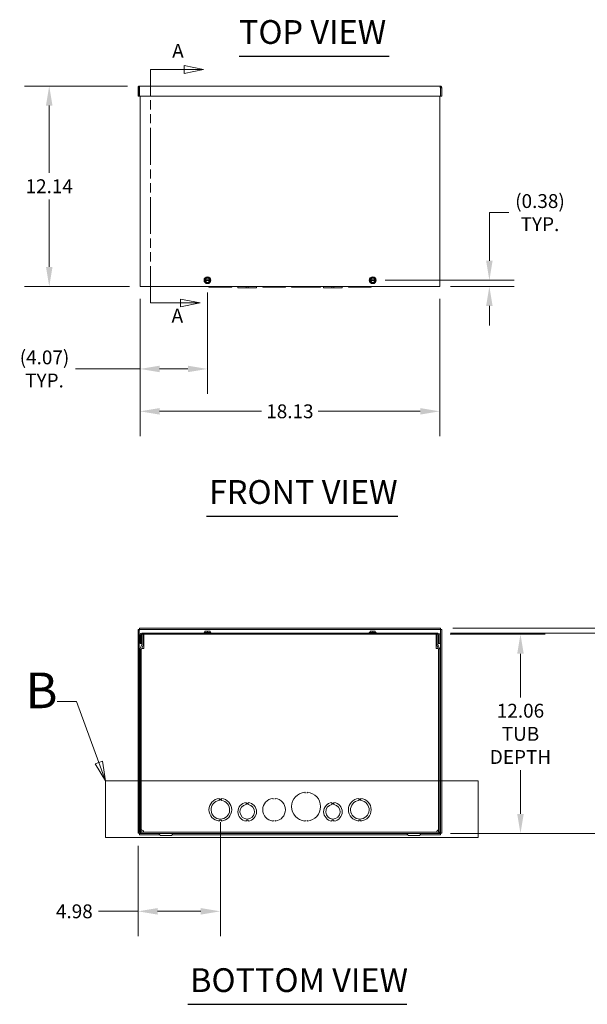
# Model space of a CAD drawing. Units: inches. Extents: x 5 to 187, y 9 to 125.
# Drawn here: x 46 to 80, y 11 to 71 of the extents above; entities that cross this region are included whole.
import ezdxf

# ---------------------------------------------------------------- set-up
doc = ezdxf.new("R2010")
doc.units = ezdxf.units.IN
doc.header["$LTSCALE"] = 12
doc.header["$MEASUREMENT"] = 0
doc.linetypes.add('DOUBLE_DASH_CHAIN', pattern=[1.2403, 0.6614, -0.0827, 0.1654, -0.0827, 0.1654, -0.0827])
for name, color, linetype, lineweight in [('Detail Boundary (ANSI)', 7, 'DOUBLE_DASH_CHAIN', 5), ('Dimension (ANSI)', 7, 'Continuous', 5), ('Section Line (ANSI)', 7, 'DOUBLE_DASH_CHAIN', 5), ('Symbol (ANSI)', 7, 'Continuous', 5), ('Visible (ANSI)', 7, 'Continuous', 5)]:
    doc.layers.add(name, color=color, linetype=linetype, lineweight=lineweight)
doc.styles.add('Label Text (ANSI)', font='tahoma.ttf')
doc.styles.add('Note Text (ANSI)', font='tahoma.ttf')
doc.styles.add('ROMANS', font='tahoma.ttf')
doc.styles.add('Text Style168', font='tahoma.ttf')
doc.dimstyles.new('Default (ANSI)', dxfattribs={"dimscale": 12, "dimtxt": 0.07, "dimasz": 0.098425, "dimexe": 0.125, "dimexo": 0.0625, "dimgap": 0.031496, "dimtad": 0, "dimtih": 1, "dimtoh": 1, "dimrnd": 1e-08, "dimzin": 0, "dimdsep": 46, "dimtxsty": 'ROMANS', "dimcen": 0.09, "dimdle": 0.393701, "dimclrd": 256, "dimclre": 256, "dimclrt": 256, "dimadec": 0, "dimazin": 0, "dimtfac": 1.428571, "dimtofl": 0, "dimtmove": 0, "dimatfit": 3, "dimfxl": 1, "dimtolj": 1, "dimtzin": 0, "dimlwd": -1, "dimlwe": -1, "dimarcsym": 0})

# ---------------------------------------------------------------- blocks, each defined once
blk = doc.blocks.new('2dTransSection0')
at = {"layer": 'Section Line (ANSI)', "linetype": 'DOUBLE_DASH_CHAIN', "ltscale": 0.023431}
blk.add_line((4.4903, 4.4592), (4.4903, 5.6372), dxfattribs=at)
at = {"layer": 'Section Line (ANSI)', "linetype": 'Continuous'}
for p, q in [((4.4903, 5.6217), (4.4903, 5.6372)), ((4.4903, 5.6372), (4.6604, 5.6372)), ((4.7584, 5.6372), (4.6604, 5.6567)), ((4.6604, 5.6567), (4.6604, 5.6177)), ((4.6604, 5.6372), (4.7584, 5.6372)), ((4.6604, 5.6177), (4.7584, 5.6372)), ((4.4903, 4.4592), (4.4903, 4.4748)), ((4.7406, 4.4592), (4.6426, 4.4787)), ((4.6426, 4.4787), (4.6426, 4.4397)), ((4.4903, 4.4592), (4.6426, 4.4592)), ((4.6426, 4.4592), (4.7406, 4.4592)), ((4.6426, 4.4397), (4.7406, 4.4592))]:
    blk.add_line(p, q, dxfattribs=at)
at = {"layer": 'Section Line (ANSI)', "linetype": 'Continuous', "flags": 128}
for points in [[(4.6604, 5.6177), (4.7584, 5.6372), (4.6604, 5.6567), (4.6604, 5.6177)], [(4.6426, 4.4397), (4.7406, 4.4592), (4.6426, 4.4787), (4.6426, 4.4397)]]:
    blk.add_lwpolyline(points, dxfattribs=at)
at = {"layer": 'Section Line (ANSI)'}
for points in [[(4.6604, 5.6177), (4.7584, 5.6372), (4.6604, 5.6567), (4.6604, 5.6177)], [(4.6426, 4.4397), (4.7406, 4.4592), (4.6426, 4.4787), (4.6426, 4.4397)]]:
    blk.add_solid(points, dxfattribs=at)
at = {"layer": 'Section Line (ANSI)', "char_height": 0.07, "attachment_point": 7, "style": 'Note Text (ANSI)'}
for insert in [(4.6001, 5.6745), (4.597, 4.3387)]:
    blk.add_mtext('A', dxfattribs=dict(at, insert=insert))
blk = doc.blocks.new('*D5')
at = {"layer": 'Defpoints', "color": 0, "transparency": 16777216}
for p in [(71.272, 33.454), (76.27, 33.454), (71.278, 21.392)]:
    blk.add_point(p, dxfattribs=at)
at = {"layer": 'Dimension (ANSI)', "transparency": 16777216}
for p, q in [((72.022, 33.454), (77.77, 33.454)), ((76.27, 32.273), (76.27, 29.63)), ((76.27, 22.573), (76.27, 25.217)), ((72.028, 21.392), (77.77, 21.392))]:
    blk.add_line(p, q, dxfattribs=at)
for points in [[(76.073, 32.273), (76.467, 32.273), (76.27, 33.454)], [(76.073, 22.573), (76.467, 22.573), (76.27, 21.392)]]:
    blk.add_solid(points, dxfattribs=at)
at = {"layer": 'Dimension (ANSI)', "transparency": 16777216, "insert": (76.27, 27.423), "char_height": 0.84, "attachment_point": 5, "style": 'ROMANS'}
blk.add_mtext('\\A1;12.06\\PTUB\\PDEPTH', dxfattribs=at)
blk = doc.blocks.new('*D6')
at = {"layer": 'Defpoints', "color": 0, "transparency": 16777216}
for p in [(71.278, 33.528), (83.443, 33.528), (71.278, 21.392)]:
    blk.add_point(p, dxfattribs=at)
at = {"layer": 'Dimension (ANSI)', "transparency": 16777216}
for p, q in [((72.028, 33.528), (84.943, 33.528)), ((83.443, 32.347), (83.443, 28.393)), ((83.443, 22.573), (83.443, 26.527)), ((72.028, 21.392), (84.943, 21.392))]:
    blk.add_line(p, q, dxfattribs=at)
for points in [[(83.246, 32.347), (83.64, 32.347), (83.443, 33.528)], [(83.246, 22.573), (83.64, 22.573), (83.443, 21.392)]]:
    blk.add_solid(points, dxfattribs=at)
at = {"layer": 'Dimension (ANSI)', "transparency": 16777216, "insert": (83.443, 27.46), "char_height": 0.84, "attachment_point": 5, "style": 'ROMANS'}
blk.add_mtext('\\A1;(12.14)', dxfattribs=at)
blk = doc.blocks.new('*D7')
at = {"layer": 'Defpoints', "color": 0, "transparency": 16777216}
for p in [(71.423, 33.818), (92.124, 33.818), (71.278, 21.392)]:
    blk.add_point(p, dxfattribs=at)
at = {"layer": 'Dimension (ANSI)', "transparency": 16777216}
for p, q in [((72.173, 33.818), (93.624, 33.818)), ((92.124, 32.637), (92.124, 28.538)), ((92.124, 22.573), (92.124, 26.672)), ((72.028, 21.392), (93.624, 21.392))]:
    blk.add_line(p, q, dxfattribs=at)
for points in [[(91.927, 32.637), (92.32, 32.637), (92.124, 33.818)], [(91.927, 22.573), (92.32, 22.573), (92.124, 21.392)]]:
    blk.add_solid(points, dxfattribs=at)
at = {"layer": 'Dimension (ANSI)', "transparency": 16777216, "insert": (92.124, 27.605), "char_height": 0.84, "attachment_point": 5, "style": 'ROMANS'}
blk.add_mtext('\\A1;(12.43)', dxfattribs=at)
blk = doc.blocks.new('*D10')
at = {"layer": 'Defpoints', "color": 0, "transparency": 16777216}
for p in [(53.239, 66.647), (47.763, 54.51), (53.364, 54.51)]:
    blk.add_point(p, dxfattribs=at)
at = {"layer": 'Dimension (ANSI)', "transparency": 16777216}
for p, q in [((52.489, 66.647), (46.263, 66.647)), ((47.763, 65.466), (47.763, 61.385)), ((47.763, 55.691), (47.763, 59.772)), ((52.614, 54.51), (46.263, 54.51))]:
    blk.add_line(p, q, dxfattribs=at)
for points in [[(47.566, 65.466), (47.959, 65.466), (47.763, 66.647)], [(47.566, 55.691), (47.959, 55.691), (47.763, 54.51)]]:
    blk.add_solid(points, dxfattribs=at)
at = {"layer": 'Dimension (ANSI)', "transparency": 16777216, "insert": (47.763, 60.579), "char_height": 0.84, "attachment_point": 5, "style": 'ROMANS'}
blk.add_mtext('\\A1;12.14', dxfattribs=at)
blk = doc.blocks.new('*D11')
at = {"layer": 'Defpoints', "color": 0, "transparency": 16777216}
for p in [(53.258, 54.51), (71.383, 54.51), (71.383, 46.951)]:
    blk.add_point(p, dxfattribs=at)
at = {"layer": 'Dimension (ANSI)', "transparency": 16777216}
for p, q in [((53.258, 53.76), (53.258, 45.451)), ((71.383, 53.76), (71.383, 45.451)), ((54.44, 46.951), (60.603, 46.951)), ((70.202, 46.951), (64.039, 46.951))]:
    blk.add_line(p, q, dxfattribs=at)
for points in [[(54.44, 47.148), (54.44, 46.754), (53.258, 46.951)], [(70.202, 47.148), (70.202, 46.754), (71.383, 46.951)]]:
    blk.add_solid(points, dxfattribs=at)
at = {"layer": 'Dimension (ANSI)', "transparency": 16777216, "insert": (62.321, 46.951), "char_height": 0.84, "attachment_point": 5, "style": 'ROMANS'}
blk.add_mtext('\\A1;18.13', dxfattribs=at)
blk = doc.blocks.new('*D12')
at = {"layer": 'Defpoints', "color": 0, "transparency": 16777216}
for p in [(57.333, 54.889), (53.258, 54.51), (57.333, 49.517)]:
    blk.add_point(p, dxfattribs=at)
at = {"layer": 'Dimension (ANSI)', "transparency": 16777216}
for p, q in [((53.258, 53.76), (53.258, 48.017)), ((57.333, 54.139), (57.333, 48.017)), ((53.258, 49.517), (49.357, 49.517)), ((56.152, 49.517), (54.44, 49.517))]:
    blk.add_line(p, q, dxfattribs=at)
for points in [[(54.44, 49.714), (54.44, 49.32), (53.258, 49.517)], [(56.152, 49.714), (56.152, 49.32), (57.333, 49.517)]]:
    blk.add_solid(points, dxfattribs=at)
at = {"layer": 'Dimension (ANSI)', "transparency": 16777216, "insert": (47.477, 49.517), "char_height": 0.84, "attachment_point": 5, "style": 'ROMANS'}
blk.add_mtext('\\A1;(4.07)\\PTYP.', dxfattribs=at)
blk = doc.blocks.new('*D13')
at = {"layer": 'Defpoints', "color": 0, "transparency": 16777216}
for p in [(67.333, 54.889), (71.278, 54.51), (74.389, 54.51)]:
    blk.add_point(p, dxfattribs=at)
at = {"layer": 'Dimension (ANSI)', "transparency": 16777216}
for p, q in [((74.389, 56.07), (74.389, 58.981)), ((74.389, 58.981), (75.57, 58.981)), ((68.083, 54.889), (75.889, 54.889)), ((72.028, 54.51), (75.889, 54.51)), ((74.389, 53.329), (74.389, 52.148))]:
    blk.add_line(p, q, dxfattribs=at)
for points in [[(74.192, 56.07), (74.585, 56.07), (74.389, 54.889)], [(74.192, 53.329), (74.585, 53.329), (74.389, 54.51)]]:
    blk.add_solid(points, dxfattribs=at)
at = {"layer": 'Dimension (ANSI)', "transparency": 16777216, "insert": (77.45, 58.981), "char_height": 0.84, "attachment_point": 5, "style": 'ROMANS'}
blk.add_mtext('\\A1;(0.38)\\PTYP.', dxfattribs=at)
blk = doc.blocks.new('*D22')
at = {"layer": 'Defpoints', "color": 0, "transparency": 16777216}
for p in [(58.114, 22.829), (53.133, 21.403), (53.133, 16.679)]:
    blk.add_point(p, dxfattribs=at)
at = {"layer": 'Dimension (ANSI)', "transparency": 16777216}
for p, q in [((58.114, 22.079), (58.114, 15.179)), ((53.133, 20.653), (53.133, 15.179)), ((53.133, 16.679), (50.748, 16.679)), ((56.933, 16.679), (54.315, 16.679))]:
    blk.add_line(p, q, dxfattribs=at)
for points in [[(54.315, 16.875), (54.315, 16.482), (53.133, 16.679)], [(56.933, 16.875), (56.933, 16.482), (58.114, 16.679)]]:
    blk.add_solid(points, dxfattribs=at)
at = {"layer": 'Dimension (ANSI)', "transparency": 16777216, "insert": (49.281, 16.679), "char_height": 0.84, "attachment_point": 5, "style": 'ROMANS'}
blk.add_mtext('\\A1;4.98', dxfattribs=at)
blk = doc.blocks.new('2dDetail1')
at = {"layer": 'Detail Boundary (ANSI)', "linetype": 'Continuous'}
for p, q in [((4.1185, 2.4485), (4.02, 2.4485)), ((4.2306, 2.1409), (4.1185, 2.4485)), ((4.249, 2.1476), (4.2123, 2.1342)), ((4.2306, 2.1409), (4.2642, 2.0488)), ((4.2642, 2.0488), (4.249, 2.1476)), ((4.2123, 2.1342), (4.2642, 2.0488))]:
    blk.add_line(p, q, dxfattribs=at)
at = {"layer": 'Detail Boundary (ANSI)', "linetype": 'Continuous', "flags": 128}
blk.add_lwpolyline([(4.2123, 2.1342), (4.2642, 2.0488), (4.249, 2.1476), (4.2123, 2.1342)], dxfattribs=at)
at = {"layer": 'Detail Boundary (ANSI)', "ltscale": 0.581844, "flags": 128}
blk.add_lwpolyline([(4.2642, 1.7626), (6.143, 1.7626), (6.143, 2.0488), (4.2642, 2.0488), (4.2642, 1.7626)], dxfattribs=at)
at = {"layer": 'Detail Boundary (ANSI)'}
blk.add_solid([(4.2123, 2.1342), (4.2642, 2.0488), (4.249, 2.1476), (4.2123, 2.1342)], dxfattribs=at)
at = {"layer": 'Detail Boundary (ANSI)', "insert": (3.8607, 2.3585), "char_height": 0.18, "attachment_point": 7, "style": 'Label Text (ANSI)'}
blk.add_mtext('B', dxfattribs=at)

msp = doc.modelspace()

# ---------------------------------------------------------------- linework, layer by layer
at = {"layer": 'Symbol (ANSI)', "lineweight": 30}
for p, q in [((59.24227, 68.45275), (68.32804, 68.45275)), ((57.2792, 40.60341), (68.85638, 40.60341)), ((56.14282, 11.04944), (69.38756, 11.04944))]:
    msp.add_line(p, q, dxfattribs=at)
at = {"layer": 'Visible (ANSI)'}
for p, q in [((53.20741, 66.54162), (53.13341, 66.54162)), ((53.13341, 66.54162), (53.13341, 66.02187)), ((53.20741, 66.54162), (53.20741, 66.02187)), ((53.21845, 66.02187), (53.21845, 66.54162)), ((53.23866, 66.64687), (71.40316, 66.64687)), ((71.42336, 66.54162), (71.42336, 66.02187)), ((71.43441, 66.54162), (71.43441, 66.02187)), ((71.43441, 66.54162), (71.50841, 66.54162)), ((71.50841, 66.02187), (71.50841, 66.54162)), ((53.20741, 66.02187), (53.13341, 66.02187)), ((71.42336, 66.02187), (53.21845, 66.02187)), ((53.25841, 54.51037), (53.25841, 66.02187)), ((71.38341, 66.02187), (71.38341, 54.51037)), ((71.43441, 66.02187), (71.50841, 66.02187)), ((57.17641, 54.91256), (57.17641, 54.86569)), ((57.17817, 54.91256), (57.17641, 54.91256)), ((57.17641, 54.86569), (57.17817, 54.86569)), ((57.194, 54.91256), (57.17817, 54.91256)), ((57.17817, 54.86569), (57.194, 54.86569)), ((57.45913, 54.91256), (57.20618, 54.91256)), ((57.20618, 54.86569), (57.45913, 54.86569)), ((57.48714, 54.91256), (57.47131, 54.91256)), ((57.47131, 54.86569), (57.48714, 54.86569)), ((57.48891, 54.91256), (57.48714, 54.91256)), ((57.48714, 54.86569), (57.48891, 54.86569)), ((57.48891, 54.86569), (57.48891, 54.91256)), ((67.17641, 54.91256), (67.17641, 54.86569)), ((67.17817, 54.91256), (67.17641, 54.91256)), ((67.17641, 54.86569), (67.17817, 54.86569)), ((67.194, 54.91256), (67.17817, 54.91256)), ((67.17817, 54.86569), (67.194, 54.86569)), ((67.45913, 54.91256), (67.20618, 54.91256)), ((67.20618, 54.86569), (67.45913, 54.86569)), ((67.48714, 54.91256), (67.47131, 54.91256)), ((67.47131, 54.86569), (67.48714, 54.86569)), ((67.48891, 54.91256), (67.48714, 54.91256)), ((67.48714, 54.86569), (67.48891, 54.86569)), ((67.48891, 54.86569), (67.48891, 54.91256)), ((53.25841, 54.51037), (53.36366, 54.51037)), ((71.27816, 54.51037), (53.36366, 54.51037)), ((57.42641, 54.51037), (57.42641, 54.47337)), ((58.05137, 54.47337), (57.42641, 54.47337)), ((58.05137, 54.51037), (58.05137, 54.47337)), ((58.05137, 54.47337), (58.17637, 54.47337)), ((58.17637, 54.47337), (58.17637, 54.51037)), ((58.80141, 54.47337), (58.17637, 54.47337)), ((58.80141, 54.51037), (58.80141, 54.47337)), ((59.17641, 54.51037), (59.17641, 54.43637)), ((59.67626, 54.43637), (59.17641, 54.43637)), ((59.67626, 54.51037), (59.67626, 54.43637)), ((59.67626, 54.43637), (59.80148, 54.43637)), ((59.80148, 54.51037), (59.80148, 54.43637)), ((60.30141, 54.43637), (59.80148, 54.43637)), ((60.30141, 54.51037), (60.30141, 54.43637)), ((60.67641, 54.51037), (60.67641, 54.47337)), ((61.28969, 54.47337), (60.67641, 54.47337)), ((61.29083, 54.47337), (61.28969, 54.47337)), ((61.43698, 54.47337), (61.29083, 54.47337)), ((61.30141, 54.48394), (61.30141, 54.4998)), ((61.42641, 54.4998), (61.42641, 54.48394)), ((61.43812, 54.47337), (61.43698, 54.47337)), ((62.05141, 54.47337), (61.43812, 54.47337)), ((62.05141, 54.51037), (62.05141, 54.47337)), ((62.42641, 54.51037), (62.42641, 54.47337)), ((63.22744, 54.47337), (62.42641, 54.47337)), ((63.22833, 54.47337), (63.22744, 54.47337)), ((63.37448, 54.47337), (63.22833, 54.47337)), ((63.23891, 54.48394), (63.23891, 54.4998)), ((63.36391, 54.4998), (63.36391, 54.48394)), ((63.37537, 54.47337), (63.37448, 54.47337)), ((64.17641, 54.47337), (63.37537, 54.47337)), ((64.17641, 54.51037), (64.17641, 54.47337)), ((64.36391, 54.51037), (64.36391, 54.43637)), ((64.86376, 54.43637), (64.36391, 54.43637)), ((64.86376, 54.51037), (64.86376, 54.43637)), ((64.86376, 54.43637), (64.98898, 54.43637)), ((64.98898, 54.51037), (64.98898, 54.43637)), ((65.48891, 54.43637), (64.98898, 54.43637)), ((65.48891, 54.51037), (65.48891, 54.43637)), ((65.86391, 54.51037), (65.86391, 54.47337)), ((66.48887, 54.47337), (65.86391, 54.47337)), ((66.48887, 54.51037), (66.48887, 54.47337)), ((66.48887, 54.47337), (66.61387, 54.47337)), ((66.61387, 54.47337), (66.61387, 54.51037)), ((67.23891, 54.47337), (66.61387, 54.47337)), ((67.23891, 54.51037), (67.23891, 54.47337)), ((71.27816, 54.51037), (71.38341, 54.51037)), ((53.13341, 33.7329), (53.13341, 21.403)), ((53.20741, 33.7329), (53.13341, 33.7329)), ((53.20741, 33.7329), (53.20741, 21.403)), ((71.42336, 33.81795), (53.21845, 33.81795)), ((53.21845, 33.74395), (53.21845, 33.81795)), ((71.42336, 33.74395), (53.21845, 33.74395)), ((53.25841, 33.4232), (53.25841, 32.90345)), ((53.33241, 32.90345), (53.33241, 33.4232)), ((71.27816, 33.52845), (53.36366, 33.52845)), ((53.36366, 33.45445), (71.27816, 33.45445)), ((53.36941, 32.83578), (53.36941, 33.45445)), ((53.36941, 33.45445), (53.44341, 33.45445)), ((53.44341, 32.83578), (53.44341, 33.45445)), ((53.48866, 33.45445), (53.48866, 33.3607)), ((57.12566, 33.55945), (57.53966, 33.55945)), ((57.12566, 33.55945), (57.12566, 33.52845)), ((57.17641, 33.6467), (57.17817, 33.64845)), ((57.17641, 33.62428), (57.17641, 33.55945)), ((57.17817, 33.64845), (57.25453, 33.64845)), ((57.25453, 33.64845), (57.41078, 33.64845)), ((57.33266, 33.62428), (57.33266, 33.55945)), ((57.41078, 33.64845), (57.48714, 33.64845)), ((57.48714, 33.64845), (57.48891, 33.6467)), ((57.48891, 33.62428), (57.48891, 33.55945)), ((57.53966, 33.55945), (57.53966, 33.52845)), ((67.12566, 33.55945), (67.53966, 33.55945)), ((67.12566, 33.55945), (67.12566, 33.52845)), ((67.17641, 33.6467), (67.17817, 33.64845)), ((67.17641, 33.62428), (67.17641, 33.55945)), ((67.17817, 33.64845), (67.25453, 33.64845)), ((67.25453, 33.64845), (67.41078, 33.64845)), ((67.33266, 33.62428), (67.33266, 33.55945)), ((67.41078, 33.64845), (67.48714, 33.64845)), ((67.48714, 33.64845), (67.48891, 33.6467)), ((67.48891, 33.62428), (67.48891, 33.55945)), ((67.53966, 33.55945), (67.53966, 33.52845)), ((71.17666, 33.3607), (71.17666, 33.45445)), ((71.27241, 33.45445), (71.19841, 33.45445)), ((71.19841, 33.45445), (71.19841, 32.83578)), ((71.27241, 32.83578), (71.27241, 33.45445)), ((71.30941, 32.90345), (71.30941, 33.4232)), ((71.38341, 32.90345), (71.38341, 33.4232)), ((71.42336, 33.74395), (71.42336, 33.81795)), ((71.43441, 21.403), (71.43441, 33.7329)), ((71.43441, 33.7329), (71.50841, 33.7329)), ((71.50841, 21.403), (71.50841, 33.7329)), ((53.33241, 32.90345), (53.25841, 32.90345)), ((53.26672, 32.5866), (53.36694, 32.82361)), ((53.33487, 32.55778), (53.4351, 32.79479)), ((53.48866, 33.3607), (53.48866, 32.59115)), ((71.17666, 32.59115), (71.17666, 33.3607)), ((71.20672, 32.79479), (71.30694, 32.55778)), ((71.3751, 32.5866), (71.27487, 32.82361)), ((71.30941, 32.90345), (71.38341, 32.90345)), ((53.25841, 32.54561), (53.25841, 21.4972)), ((53.33241, 32.54561), (53.33241, 21.4972)), ((53.33266, 21.62834), (53.33266, 32.54956)), ((53.43791, 32.59095), (53.3489, 32.59095)), ((53.43811, 32.59095), (53.43791, 32.59095)), ((53.48866, 32.59115), (53.43811, 32.59115)), ((53.43811, 32.59115), (53.43811, 32.59095)), ((71.22721, 32.59115), (71.17666, 32.59115)), ((71.22721, 32.59095), (71.22721, 32.59115)), ((71.22741, 32.59095), (71.22721, 32.59095)), ((71.29291, 32.59095), (71.22741, 32.59095)), ((71.30941, 32.54561), (71.30941, 21.4972)), ((71.38341, 21.4972), (71.38341, 32.54561)), ((63.23891, 23.84019), (63.23891, 23.87828)), ((63.36391, 23.87828), (63.36391, 23.84019)), ((58.05137, 23.5141), (58.05137, 23.4641)), ((58.05137, 23.4641), (58.17637, 23.46411)), ((58.05138, 23.43846), (58.17638, 23.43847)), ((58.05138, 23.38846), (58.05138, 23.43846)), ((58.17637, 23.46411), (58.17637, 23.51411)), ((58.17638, 23.43847), (58.17638, 23.38847)), ((59.67626, 23.26345), (59.67626, 23.21345)), ((59.80148, 23.21346), (59.80148, 23.26346)), ((61.30141, 23.46458), (61.30141, 23.50242)), ((61.42641, 23.50242), (61.42641, 23.46458)), ((64.86376, 23.26345), (64.86376, 23.21345)), ((64.98898, 23.21346), (64.98898, 23.26346)), ((66.48887, 23.5141), (66.48887, 23.4641)), ((66.48887, 23.4641), (66.61387, 23.46411)), ((66.48888, 23.43846), (66.61388, 23.43847)), ((66.48888, 23.38846), (66.48888, 23.43846)), ((66.61387, 23.46411), (66.61387, 23.51411)), ((66.61388, 23.43847), (66.61388, 23.38847)), ((59.67626, 23.21345), (59.80148, 23.21346)), ((59.67626, 23.13744), (59.67626, 23.18745)), ((59.67626, 23.18745), (59.80148, 23.18745)), ((59.80148, 23.18745), (59.80148, 23.13745)), ((64.86376, 23.21345), (64.98898, 23.21346)), ((64.86376, 23.13744), (64.86376, 23.18745)), ((64.86376, 23.18745), (64.98898, 23.18745)), ((64.98898, 23.18745), (64.98898, 23.13745)), ((58.17644, 22.1948), (58.05144, 22.19479)), ((58.05144, 22.19479), (58.05144, 22.14479)), ((58.17644, 22.1448), (58.17644, 22.1948)), ((59.80144, 22.19543), (59.67644, 22.19542)), ((59.67644, 22.19542), (59.67644, 22.14543)), ((59.80144, 22.14544), (59.80144, 22.19543)), ((61.30141, 22.15648), (61.30141, 22.19432)), ((61.42641, 22.19432), (61.42641, 22.15648)), ((63.23891, 22.15561), (63.23891, 22.19371)), ((63.36391, 22.19371), (63.36391, 22.15561)), ((64.98894, 22.19543), (64.86394, 22.19542)), ((64.86394, 22.19542), (64.86394, 22.14543)), ((64.98894, 22.14544), (64.98894, 22.19543)), ((66.61394, 22.1948), (66.48894, 22.19479)), ((66.48894, 22.19479), (66.48894, 22.14479)), ((66.61394, 22.1448), (66.61394, 22.1948)), ((71.27816, 21.46595), (53.36366, 21.46595)), ((53.20741, 21.403), (53.13341, 21.403)), ((53.21845, 21.39195), (53.36366, 21.39195)), ((53.21845, 21.39195), (53.21845, 21.31795)), ((53.21845, 21.31795), (54.44233, 21.31795)), ((53.36366, 21.39195), (71.27816, 21.39195)), ((54.45013, 21.30445), (54.3999, 21.39145)), ((54.51508, 21.26695), (55.12673, 21.26695)), ((55.19169, 21.30445), (55.24191, 21.39145)), ((55.19948, 21.31795), (69.44233, 21.31795)), ((69.45013, 21.30445), (69.3999, 21.39145)), ((69.51508, 21.26695), (70.12673, 21.26695)), ((70.19169, 21.30445), (70.24191, 21.39145)), ((70.19948, 21.31795), (71.42336, 21.31795)), ((71.27816, 21.39195), (71.42336, 21.39195)), ((71.42336, 21.39195), (71.42336, 21.31795)), ((71.43441, 21.403), (71.50841, 21.403))]:
    msp.add_line(p, q, dxfattribs=at)
for centre in [(57.33266, 54.88912), (67.33266, 54.88912)]:
    msp.add_circle(centre, 0.207, dxfattribs=at)
for centre, radius, start, end in [((57.33266, 54.88912), 0.15625, 120, 171.3730734), ((57.33266, 54.88912), 0.15625, 188.6269266, 240), ((57.33266, 54.88912), 0.14062, 9.5940682, 170.4059318), ((57.33266, 54.88912), 0.14062, 189.5940682, 350.4059318), ((57.33266, 54.88912), 0.12862, 10.4988473, 169.5011527), ((57.33266, 54.88912), 0.12862, 190.4988473, 349.5011527), ((57.33266, 54.88912), 0.15625, 60, 120), ((57.33266, 54.88912), 0.15625, 8.6269266, 60), ((57.33266, 54.88912), 0.15625, 300, 351.3730734), ((67.33266, 54.88912), 0.15625, 120, 171.3730734), ((67.33266, 54.88912), 0.15625, 188.6269266, 240), ((67.33266, 54.88912), 0.14062, 9.5940682, 170.4059318), ((67.33266, 54.88912), 0.14062, 189.5940682, 350.4059318), ((67.33266, 54.88912), 0.12862, 10.4988473, 169.5011527), ((67.33266, 54.88912), 0.12862, 190.4988473, 349.5011527), ((67.33266, 54.88912), 0.15625, 60, 120), ((67.33266, 54.88912), 0.15625, 8.6269266, 60), ((67.33266, 54.88912), 0.15625, 300, 351.3730734), ((57.33266, 54.88912), 0.15625, 240, 300), ((61.29083, 54.48394), 0.01057, 270, 0), ((61.43698, 54.48394), 0.01057, 180, 270), ((63.22833, 54.48394), 0.01057, 270, 0), ((63.37448, 54.48394), 0.01057, 180, 270), ((67.33266, 54.88912), 0.15625, 240, 300), ((53.36366, 33.4232), 0.10525, 90, 180), ((53.36366, 33.4232), 0.03125, 90, 180), ((71.27816, 33.4232), 0.10525, 0, 90), ((71.27816, 33.4232), 0.03125, 0, 90), ((53.33816, 32.83578), 0.03125, 337.0785811, 0), ((53.33816, 32.83578), 0.10525, 337.0785811, 0), ((71.30366, 32.83578), 0.10525, 180, 202.9214189), ((71.30366, 32.83578), 0.03125, 180, 202.9214189), ((53.36366, 32.54561), 0.10525, 157.0785811, 180), ((53.36366, 32.54561), 0.03125, 157.0785811, 180), ((71.27816, 32.54561), 0.03125, 0, 22.9214189), ((71.27816, 32.54561), 0.10525, 0, 22.9214189), ((63.30141, 23.01695), 0.875, 94.8490838, 265.1509162), ((63.22833, 23.87828), 0.01057, 90, 94.8490838), ((63.22833, 23.87828), 0.01057, 0, 90), ((63.37448, 23.87828), 0.01057, 90, 180), ((63.37448, 23.87828), 0.01057, 85.1509162, 90), ((63.30141, 23.01695), 0.875, 274.8490838, 85.1509162), ((58.11391, 22.82945), 0.6875, 95.2189577, 264.7871406), ((58.11391, 22.82945), 0.5625, 96.3824194, 83.6236789), ((58.11391, 22.82945), 0.6875, 275.2189577, 84.7871406), ((59.73891, 22.70445), 0.5625, 96.3940213, 263.6239865), ((59.73891, 22.70445), 0.5625, 276.3827269, 83.6126921), ((61.36391, 22.82945), 0.6875, 96.1968992, 263.8031008), ((61.29083, 23.50242), 0.01057, 90, 96.1968992), ((61.29083, 23.50242), 0.01057, 0, 90), ((61.43698, 23.50242), 0.01057, 90, 180), ((61.43698, 23.50242), 0.01057, 83.8031008, 90), ((61.36391, 22.82945), 0.6875, 276.1968992, 83.8031008), ((64.92641, 22.70445), 0.5625, 96.3940213, 263.6239865), ((64.92641, 22.70445), 0.5625, 276.3827269, 83.6126921), ((66.55141, 22.82945), 0.6875, 95.2189577, 264.7871406), ((66.55141, 22.82945), 0.5625, 96.3824194, 83.6236789), ((66.55141, 22.82945), 0.6875, 275.2189577, 84.7871406), ((59.73891, 22.70445), 0.4375, 98.2321253, 81.7765418), ((64.92641, 22.70445), 0.4375, 98.2321253, 81.7765418), ((61.29083, 22.15648), 0.01057, 263.8031008, 270), ((61.29083, 22.15648), 0.01057, 270, 0), ((61.43698, 22.15648), 0.01057, 180, 270), ((61.43698, 22.15648), 0.01057, 270, 276.1968992), ((63.22833, 22.15561), 0.01057, 265.1509162, 270), ((63.22833, 22.15561), 0.01057, 270, 0), ((63.37448, 22.15561), 0.01057, 180, 270), ((63.37448, 22.15561), 0.01057, 270, 274.8490838), ((53.36366, 21.4972), 0.10525, 180, 270), ((53.36366, 21.4972), 0.03125, 180, 270), ((71.27816, 21.4972), 0.10525, 270, 0), ((71.27816, 21.4972), 0.03125, 270, 0), ((54.39903, 21.39095), 0.001, 30, 90), ((54.51508, 21.34195), 0.075, 210, 270), ((55.12673, 21.34195), 0.075, 270, 330), ((55.24278, 21.39095), 0.001, 90, 150), ((69.39903, 21.39095), 0.001, 30, 90), ((69.51508, 21.34195), 0.075, 210, 270), ((70.12673, 21.34195), 0.075, 270, 330), ((70.24278, 21.39095), 0.001, 90, 150)]:
    msp.add_arc(centre, radius, start, end, dxfattribs=at)
for points, knots in [([(53.23866, 66.64687), (53.20024, 66.64687), (53.16269, 66.62398), (53.14509, 66.58983), (53.13745, 66.57499), (53.13341, 66.55831), (53.13341, 66.54162)], [0, 0, 0, 0, 1.09505807, 1.09505807, 1.09505807, 1.57079633, 1.57079633, 1.57079633, 1.57079633]), ([(53.22192, 66.56761), (53.21406, 66.56238), (53.20835, 66.55379), (53.20752, 66.54435), (53.20745, 66.54344), (53.20741, 66.54253), (53.20741, 66.54162)], [0.573674327, 0.573674327, 0.573674327, 0.573674327, 1.483474788, 1.483474788, 1.483474788, 1.570796327, 1.570796327, 1.570796327, 1.570796327]), ([(53.21845, 66.54162), (53.22315, 66.58004), (53.22784, 66.61759), (53.23254, 66.63519), (53.23458, 66.64283), (53.23662, 66.64687), (53.23866, 66.64687)], [0, 0, 0, 0, 1.09505807, 1.09505807, 1.09505807, 1.57079633, 1.57079633, 1.57079633, 1.57079633]), ([(71.40316, 66.64687), (71.40785, 66.64687), (71.41254, 66.62398), (71.41724, 66.58983), (71.41928, 66.57499), (71.42132, 66.55831), (71.42336, 66.54162)], [0, 0, 0, 0, 1.09505807, 1.09505807, 1.09505807, 1.57079633, 1.57079633, 1.57079633, 1.57079633]), ([(71.50841, 66.54162), (71.50841, 66.58004), (71.48551, 66.61759), (71.45136, 66.63519), (71.43652, 66.64283), (71.41985, 66.64687), (71.40316, 66.64687)], [0, 0, 0, 0, 1.09505807, 1.09505807, 1.09505807, 1.57079633, 1.57079633, 1.57079633, 1.57079633]), ([(71.41989, 66.56761), (71.42775, 66.56238), (71.43346, 66.55379), (71.43429, 66.54435), (71.43437, 66.54344), (71.43441, 66.54253), (71.43441, 66.54162)], [0.573674327, 0.573674327, 0.573674327, 0.573674327, 1.483474788, 1.483474788, 1.483474788, 1.570796327, 1.570796327, 1.570796327, 1.570796327]), ([(61.30141, 54.4998), (61.30141, 54.50079), (61.30155, 54.50179), (61.30231, 54.50442), (61.30322, 54.50597), (61.30518, 54.50797), (61.30607, 54.50863), (61.30703, 54.50914), (61.30796, 54.50964), (61.30897, 54.50999), (61.31066, 54.51031), (61.31132, 54.51037), (61.31198, 54.51037)], [-0.1157821293, -0.1157821293, -0.1157821293, -0.1157821293, -0.1007519286, -0.1007519286, -0.0743760123, -0.0743760123, -0.0578910647, -0.0578910647, -0.0578910647, -0.0417779233, -0.0417779233, -0.0317798774, -0.0317798774, -0.0317798774, -0.0317798774]), ([(61.41583, 54.51037), (61.41634, 54.51037), (61.41684, 54.51034), (61.41917, 54.51), (61.42091, 54.50926), (61.42348, 54.50724), (61.42441, 54.50614), (61.42562, 54.50394), (61.426, 54.50291), (61.42634, 54.50116), (61.42641, 54.50048), (61.42641, 54.4998)], [-0.4199563324, -0.4199563324, -0.4199563324, -0.4199563324, -0.4122878677, -0.4122878677, -0.3843346499, -0.3843346499, -0.3628321746, -0.3628321746, -0.346291809, -0.346291809, -0.3359540805, -0.3359540805, -0.3359540805, -0.3359540805]), ([(63.23891, 54.4998), (63.23891, 54.50116), (63.23918, 54.50254), (63.24021, 54.50506), (63.24098, 54.50624), (63.24267, 54.50796), (63.24353, 54.50861), (63.24446, 54.50911), (63.24539, 54.50961), (63.24639, 54.50997), (63.24811, 54.51031), (63.24879, 54.51037), (63.24948, 54.51037)], [-0.1149325953, -0.1149325953, -0.1149325953, -0.1149325953, -0.0942223539, -0.0942223539, -0.0734659152, -0.0734659152, -0.0574662976, -0.0574662976, -0.0574662976, -0.0414011665, -0.0414011665, -0.0309979266, -0.0309979266, -0.0309979266, -0.0309979266]), ([(63.35333, 54.51037), (63.35382, 54.51037), (63.35431, 54.51034), (63.35663, 54.51002), (63.35838, 54.50927), (63.36096, 54.50726), (63.3619, 54.50616), (63.36312, 54.50395), (63.3635, 54.50292), (63.36384, 54.50117), (63.36391, 54.50048), (63.36391, 54.4998)], [-0.4196800405, -0.4196800405, -0.4196800405, -0.4196800405, -0.4122445031, -0.4122445031, -0.3842307367, -0.3842307367, -0.3626816856, -0.3626816856, -0.3461054925, -0.3461054925, -0.3357453718, -0.3357453718, -0.3357453718, -0.3357453718]), ([(53.23866, 33.7127), (53.2232, 33.71906), (53.20887, 33.72542), (53.20752, 33.73178), (53.20745, 33.73215), (53.20741, 33.73253), (53.20741, 33.7329)], [0, 0, 0, 0, 1.48347479, 1.48347479, 1.48347479, 1.57079633, 1.57079633, 1.57079633, 1.57079633]), ([(53.23866, 33.7127), (53.2323, 33.72815), (53.22594, 33.74248), (53.21958, 33.74383), (53.2192, 33.74391), (53.21883, 33.74395), (53.21845, 33.74395)], [0, 0, 0, 0, 1.48347479, 1.48347479, 1.48347479, 1.57079633, 1.57079633, 1.57079633, 1.57079633]), ([(71.40316, 33.7127), (71.40952, 33.72815), (71.41587, 33.74248), (71.42223, 33.74383), (71.42261, 33.74391), (71.42298, 33.74395), (71.42336, 33.74395)], [0, 0, 0, 0, 1.48347479, 1.48347479, 1.48347479, 1.57079633, 1.57079633, 1.57079633, 1.57079633]), ([(71.40316, 33.7127), (71.41861, 33.71906), (71.43294, 33.72542), (71.43429, 33.73178), (71.43437, 33.73215), (71.43441, 33.73253), (71.43441, 33.7329)], [0, 0, 0, 0, 1.48347479, 1.48347479, 1.48347479, 1.57079633, 1.57079633, 1.57079633, 1.57079633]), ([(63.23031, 23.88906), (63.22982, 23.88902), (63.2294, 23.88898), (63.22799, 23.88886), (63.22744, 23.88882), (63.22744, 23.88882)], [0.0869733561, 0.0869733561, 0.0869733561, 0.0869733561, 0.0942223539, 0.0942223539, 0.1149325953, 0.1149325953, 0.1149325953, 0.1149325953]), ([(63.23031, 23.88906), (63.2322, 23.88921), (63.23409, 23.88898), (63.2385, 23.88775), (63.24076, 23.88652), (63.24383, 23.88449), (63.24499, 23.88361), (63.24724, 23.88178), (63.24831, 23.88084), (63.24943, 23.87986), (63.24945, 23.87984), (63.24948, 23.87982)], [0, 0, 0, 0, 0.0144342115, 0.0144342115, 0.0347280973, 0.0347280973, 0.048038763, 0.048038763, 0.0611723597, 0.0611723597, 0.0614747256, 0.0614747256, 0.0614747256, 0.0614747256]), ([(63.35333, 23.87982), (63.35336, 23.87984), (63.35338, 23.87986), (63.3545, 23.88084), (63.35557, 23.88178), (63.35782, 23.88361), (63.35898, 23.88449), (63.36205, 23.88652), (63.36431, 23.88775), (63.36872, 23.88898), (63.37062, 23.88921), (63.3725, 23.88906)], [-0.0002546812, -0.0002546812, -0.0002546812, -0.0002546812, 0, 0, 0.0110623639, 0.0110623639, 0.0222738719, 0.0222738719, 0.0393673119, 0.0393673119, 0.0515251771, 0.0515251771, 0.0515251771, 0.0515251771]), ([(63.37537, 23.88882), (63.37537, 23.88882), (63.37524, 23.88883), (63.37454, 23.88889), (63.37378, 23.88895), (63.37264, 23.88904), (63.37257, 23.88905), (63.3725, 23.88906)], [0.3357453718, 0.3357453718, 0.3357453718, 0.3357453718, 0.3461054925, 0.3461054925, 0.3626816856, 0.3626816856, 0.363704611, 0.363704611, 0.363704611, 0.363704611]), ([(61.29257, 23.51324), (61.2917, 23.51315), (61.29102, 23.51307), (61.28998, 23.51296), (61.28969, 23.51293), (61.28969, 23.51293)], [0.0878175557, 0.0878175557, 0.0878175557, 0.0878175557, 0.1007519286, 0.1007519286, 0.1157821293, 0.1157821293, 0.1157821293, 0.1157821293]), ([(61.29257, 23.51324), (61.29445, 23.51343), (61.29635, 23.51325), (61.30079, 23.51212), (61.30307, 23.51094), (61.30619, 23.50899), (61.30738, 23.50812), (61.30969, 23.50632), (61.31079, 23.50539), (61.31193, 23.50443), (61.31195, 23.5044), (61.31198, 23.50438)], [0, 0, 0, 0, 0.0144286473, 0.0144286473, 0.0347420003, 0.0347420003, 0.0484023594, 0.0484023594, 0.0617802662, 0.0617802662, 0.0620820499, 0.0620820499, 0.0620820499, 0.0620820499]), ([(61.41583, 23.50438), (61.41586, 23.5044), (61.41588, 23.50443), (61.41702, 23.50539), (61.41812, 23.50632), (61.42043, 23.50812), (61.42162, 23.50899), (61.42474, 23.51094), (61.42702, 23.51212), (61.43146, 23.51325), (61.43336, 23.51343), (61.43524, 23.51324)], [-0.0002512855, -0.0002512855, -0.0002512855, -0.0002512855, 0, 0, 0.0111393452, 0.0111393452, 0.0225138792, 0.0225138792, 0.0394281436, 0.0394281436, 0.051442406, 0.051442406, 0.051442406, 0.051442406]), ([(61.43812, 23.51293), (61.43812, 23.51293), (61.43798, 23.51295), (61.43729, 23.51302), (61.43653, 23.5131), (61.43539, 23.51322), (61.43531, 23.51323), (61.43524, 23.51324)], [0.3359540805, 0.3359540805, 0.3359540805, 0.3359540805, 0.346291809, 0.346291809, 0.3628321746, 0.3628321746, 0.3639186543, 0.3639186543, 0.3639186543, 0.3639186543]), ([(61.28969, 22.14597), (61.28969, 22.14597), (61.28983, 22.14595), (61.29052, 22.14588), (61.29129, 22.14579), (61.29243, 22.14567), (61.2925, 22.14567), (61.29257, 22.14566)], [0.3359540805, 0.3359540805, 0.3359540805, 0.3359540805, 0.346291809, 0.346291809, 0.3628321746, 0.3628321746, 0.3639186543, 0.3639186543, 0.3639186543, 0.3639186543]), ([(61.31198, 22.15451), (61.31195, 22.15449), (61.31193, 22.15447), (61.31079, 22.1535), (61.30969, 22.15258), (61.30738, 22.15077), (61.30619, 22.14991), (61.30307, 22.14795), (61.30079, 22.14678), (61.29635, 22.14565), (61.29445, 22.14546), (61.29257, 22.14566)], [-0.0002512832, -0.0002512832, -0.0002512832, -0.0002512832, 0, 0, 0.0111393127, 0.0111393127, 0.0225138135, 0.0225138135, 0.0394280283, 0.0394280283, 0.0514422555, 0.0514422555, 0.0514422555, 0.0514422555]), ([(61.43524, 22.14566), (61.43336, 22.14546), (61.43146, 22.14565), (61.42702, 22.14678), (61.42474, 22.14795), (61.42162, 22.14991), (61.42043, 22.15077), (61.41812, 22.15258), (61.41702, 22.1535), (61.41588, 22.15447), (61.41586, 22.15449), (61.41583, 22.15451)], [0, 0, 0, 0, 0.0144286473, 0.0144286473, 0.0347420003, 0.0347420003, 0.0484023594, 0.0484023594, 0.0617802664, 0.0617802664, 0.0620820482, 0.0620820482, 0.0620820482, 0.0620820482]), ([(61.43524, 22.14566), (61.43611, 22.14575), (61.43679, 22.14582), (61.43783, 22.14593), (61.43812, 22.14597), (61.43812, 22.14597)], [0.0878175557, 0.0878175557, 0.0878175557, 0.0878175557, 0.1007519282, 0.1007519282, 0.1157821293, 0.1157821293, 0.1157821293, 0.1157821293]), ([(63.22744, 22.14508), (63.22744, 22.14508), (63.22757, 22.14507), (63.22827, 22.14501), (63.22903, 22.14495), (63.23017, 22.14485), (63.23024, 22.14485), (63.23031, 22.14484)], [0.3357453718, 0.3357453718, 0.3357453718, 0.3357453718, 0.3461054925, 0.3461054925, 0.3626816856, 0.3626816856, 0.363704611, 0.363704611, 0.363704611, 0.363704611]), ([(63.24948, 22.15408), (63.24945, 22.15406), (63.24943, 22.15404), (63.24831, 22.15305), (63.24724, 22.15212), (63.24499, 22.15028), (63.24383, 22.1494), (63.24076, 22.14738), (63.2385, 22.14615), (63.23409, 22.14491), (63.2322, 22.14469), (63.23031, 22.14484)], [-0.0002546813, -0.0002546813, -0.0002546813, -0.0002546813, 0, 0, 0.0110623645, 0.0110623645, 0.0222738733, 0.0222738733, 0.0393673143, 0.0393673143, 0.0515251803, 0.0515251803, 0.0515251803, 0.0515251803]), ([(63.3725, 22.14484), (63.37062, 22.14469), (63.36872, 22.14491), (63.36431, 22.14615), (63.36205, 22.14738), (63.35898, 22.1494), (63.35782, 22.15028), (63.35557, 22.15212), (63.3545, 22.15305), (63.35338, 22.15404), (63.35336, 22.15406), (63.35333, 22.15408)], [0, 0, 0, 0, 0.0144342115, 0.0144342115, 0.0347280973, 0.0347280973, 0.048038763, 0.048038763, 0.0611723598, 0.0611723598, 0.0614747256, 0.0614747256, 0.0614747256, 0.0614747256]), ([(63.3725, 22.14484), (63.37299, 22.14488), (63.37342, 22.14492), (63.37482, 22.14503), (63.37537, 22.14508), (63.37537, 22.14508)], [0.0869733561, 0.0869733561, 0.0869733561, 0.0869733561, 0.0942223539, 0.0942223539, 0.1149325953, 0.1149325953, 0.1149325953, 0.1149325953]), ([(53.43791, 21.5712), (53.39949, 21.58448), (53.36194, 21.59775), (53.34434, 21.61103), (53.3367, 21.6168), (53.33266, 21.62257), (53.33266, 21.62834)], [0, 0, 0, 0, 1.09505807, 1.09505807, 1.09505807, 1.57079633, 1.57079633, 1.57079633, 1.57079633]), ([(53.49504, 21.46595), (53.48177, 21.46595), (53.46849, 21.48884), (53.45521, 21.52299), (53.44944, 21.53783), (53.44367, 21.55451), (53.43791, 21.5712)], [0, 0, 0, 0, 1.09505807, 1.09505807, 1.09505807, 1.57079633, 1.57079633, 1.57079633, 1.57079633]), ([(71.22741, 21.5712), (71.21413, 21.53278), (71.20085, 21.49523), (71.18757, 21.47764), (71.1818, 21.46999), (71.17604, 21.46595), (71.17027, 21.46595)], [0, 0, 0, 0, 1.09505807, 1.09505807, 1.09505807, 1.57079633, 1.57079633, 1.57079633, 1.57079633]), ([(71.30912, 21.60369), (71.30001, 21.59863), (71.28863, 21.59357), (71.27561, 21.5885), (71.26077, 21.58274), (71.2441, 21.57697), (71.22741, 21.5712)], [0.677571597, 0.677571597, 0.677571597, 0.677571597, 1.095058067, 1.095058067, 1.095058067, 1.570796327, 1.570796327, 1.570796327, 1.570796327]), ([(53.23866, 21.4232), (53.2232, 21.41684), (53.20887, 21.41048), (53.20752, 21.40412), (53.20745, 21.40375), (53.20741, 21.40337), (53.20741, 21.403)], [0, 0, 0, 0, 1.48347479, 1.48347479, 1.48347479, 1.57079633, 1.57079633, 1.57079633, 1.57079633]), ([(53.23866, 21.4232), (53.2323, 21.40775), (53.22594, 21.39342), (53.21958, 21.39207), (53.2192, 21.39199), (53.21883, 21.39195), (53.21845, 21.39195)], [0, 0, 0, 0, 1.48347479, 1.48347479, 1.48347479, 1.57079633, 1.57079633, 1.57079633, 1.57079633]), ([(71.40316, 21.4232), (71.41861, 21.41684), (71.43294, 21.41048), (71.43429, 21.40412), (71.43437, 21.40375), (71.43441, 21.40337), (71.43441, 21.403)], [0, 0, 0, 0, 1.48347479, 1.48347479, 1.48347479, 1.57079633, 1.57079633, 1.57079633, 1.57079633]), ([(71.40316, 21.4232), (71.40952, 21.40775), (71.41587, 21.39342), (71.42223, 21.39207), (71.42261, 21.39199), (71.42298, 21.39195), (71.42336, 21.39195)], [0, 0, 0, 0, 1.48347479, 1.48347479, 1.48347479, 1.57079633, 1.57079633, 1.57079633, 1.57079633])]:
    msp.add_open_spline(points, degree=3, knots=knots, dxfattribs=at)
for points, weights in [([(57.25453, 55.02444), (57.21827, 55.00351), (57.17641, 54.97933)], [1.41078425197, 1.41078425197, 1.3094944999]), ([(57.17641, 54.97933), (57.17641, 54.94374), (57.17641, 54.91256)], [1.3094944999, 1.38259057168, 1.40293663074]), ([(57.17641, 54.86569), (57.17641, 54.83451), (57.17641, 54.79891)], [1.40293663074, 1.38259057168, 1.3094944999]), ([(57.33266, 55.06955), (57.29079, 55.04537), (57.25453, 55.02444)], [1.3094944999, 1.41078425197, 1.41078425197]), ([(57.41078, 55.02444), (57.37452, 55.04537), (57.33266, 55.06955)], [1.41078425197, 1.41078425197, 1.3094944999]), ([(57.48891, 54.97933), (57.44704, 55.00351), (57.41078, 55.02444)], [1.3094944999, 1.41078425197, 1.41078425197]), ([(57.48891, 54.91256), (57.48891, 54.94374), (57.48891, 54.97933)], [1.40293663074, 1.38259057168, 1.3094944999]), ([(57.48891, 54.79891), (57.48891, 54.83451), (57.48891, 54.86569)], [1.3094944999, 1.38259057168, 1.40293663074]), ([(67.25453, 55.02444), (67.21827, 55.00351), (67.17641, 54.97933)], [1.41078425197, 1.41078425197, 1.3094944999]), ([(67.17641, 54.97933), (67.17641, 54.94374), (67.17641, 54.91256)], [1.3094944999, 1.38259057168, 1.40293663074]), ([(67.17641, 54.86569), (67.17641, 54.83451), (67.17641, 54.79891)], [1.40293663074, 1.38259057168, 1.3094944999]), ([(67.33266, 55.06955), (67.29079, 55.04537), (67.25453, 55.02444)], [1.3094944999, 1.41078425197, 1.41078425197]), ([(67.41078, 55.02444), (67.37452, 55.04537), (67.33266, 55.06955)], [1.41078425197, 1.41078425197, 1.3094944999]), ([(67.48891, 54.97933), (67.44704, 55.00351), (67.41078, 55.02444)], [1.3094944999, 1.41078425197, 1.41078425197]), ([(67.48891, 54.91256), (67.48891, 54.94374), (67.48891, 54.97933)], [1.40293663074, 1.38259057168, 1.3094944999]), ([(67.48891, 54.79891), (67.48891, 54.83451), (67.48891, 54.86569)], [1.3094944999, 1.38259057168, 1.40293663074]), ([(57.17641, 54.79891), (57.21827, 54.77474), (57.25453, 54.75381)], [1.3094944999, 1.41078425197, 1.41078425197]), ([(57.25453, 54.75381), (57.29079, 54.73287), (57.33266, 54.7087)], [1.41078425197, 1.41078425197, 1.3094944999]), ([(57.33266, 54.7087), (57.37452, 54.73287), (57.41078, 54.75381)], [1.3094944999, 1.41078425197, 1.41078425197]), ([(57.41078, 54.75381), (57.44704, 54.77474), (57.48891, 54.79891)], [1.41078425197, 1.41078425197, 1.3094944999]), ([(67.17641, 54.79891), (67.21827, 54.77474), (67.25453, 54.75381)], [1.3094944999, 1.41078425197, 1.41078425197]), ([(67.25453, 54.75381), (67.29079, 54.73287), (67.33266, 54.7087)], [1.41078425197, 1.41078425197, 1.3094944999]), ([(67.33266, 54.7087), (67.37452, 54.73287), (67.41078, 54.75381)], [1.3094944999, 1.41078425197, 1.41078425197]), ([(67.41078, 54.75381), (67.44704, 54.77474), (67.48891, 54.79891)], [1.41078425197, 1.41078425197, 1.3094944999]), ([(57.17641, 33.62428), (57.21827, 33.64845), (57.25453, 33.64845)], [1.3094944999, 1.41078425197, 1.41078425197]), ([(57.17641, 33.6467), (57.17641, 33.64208), (57.17641, 33.62428)], [1.40293663074, 1.38259057168, 1.3094944999]), ([(57.25453, 33.64845), (57.29079, 33.64845), (57.33266, 33.62428)], [1.41078425197, 1.41078425197, 1.3094944999]), ([(57.33266, 33.62428), (57.37452, 33.64845), (57.41078, 33.64845)], [1.3094944999, 1.41078425197, 1.41078425197]), ([(57.41078, 33.64845), (57.44704, 33.64845), (57.48891, 33.62428)], [1.41078425197, 1.41078425197, 1.3094944999]), ([(57.48891, 33.62428), (57.48891, 33.64208), (57.48891, 33.6467)], [1.3094944999, 1.38259057168, 1.40293663074]), ([(67.17641, 33.62428), (67.21827, 33.64845), (67.25453, 33.64845)], [1.3094944999, 1.41078425197, 1.41078425197]), ([(67.17641, 33.6467), (67.17641, 33.64208), (67.17641, 33.62428)], [1.40293663074, 1.38259057168, 1.3094944999]), ([(67.25453, 33.64845), (67.29079, 33.64845), (67.33266, 33.62428)], [1.41078425197, 1.41078425197, 1.3094944999]), ([(67.33266, 33.62428), (67.37452, 33.64845), (67.41078, 33.64845)], [1.3094944999, 1.41078425197, 1.41078425197]), ([(67.41078, 33.64845), (67.44704, 33.64845), (67.48891, 33.62428)], [1.41078425197, 1.41078425197, 1.3094944999]), ([(67.48891, 33.62428), (67.48891, 33.64208), (67.48891, 33.6467)], [1.3094944999, 1.38259057168, 1.40293663074])]:
    msp.add_rational_spline(points, weights, degree=2, dxfattribs=at)
for points in [[(57.194, 54.91256), (57.19806, 54.91256), (57.20212, 54.91256), (57.20618, 54.91256)], [(57.20618, 54.86569), (57.20212, 54.86569), (57.19806, 54.86569), (57.194, 54.86569)], [(57.45913, 54.91256), (57.46319, 54.91256), (57.46725, 54.91256), (57.47131, 54.91256)], [(57.47131, 54.86569), (57.46725, 54.86569), (57.46319, 54.86569), (57.45913, 54.86569)], [(67.194, 54.91256), (67.19806, 54.91256), (67.20212, 54.91256), (67.20618, 54.91256)], [(67.20618, 54.86569), (67.20212, 54.86569), (67.19806, 54.86569), (67.194, 54.86569)], [(67.45913, 54.91256), (67.46319, 54.91256), (67.46725, 54.91256), (67.47131, 54.91256)], [(67.47131, 54.86569), (67.46725, 54.86569), (67.46319, 54.86569), (67.45913, 54.86569)]]:
    msp.add_open_spline(points, degree=3, dxfattribs=at)

# ---------------------------------------------------------------- block references
at = {"layer": 'Detail Boundary (ANSI)', "xscale": 12, "yscale": 12, "zscale": 12}
msp.add_blockref('2dDetail1', (0, 0), dxfattribs=at)
at = {"layer": 'Section Line (ANSI)', "xscale": 12, "yscale": 12, "zscale": 12}
msp.add_blockref('2dTransSection0', (0, 0), dxfattribs=at)

# ---------------------------------------------------------------- texts
at = {"layer": 'Symbol (ANSI)', "char_height": 1.44, "attachment_point": 7, "style": 'Text Style168'}
for s, insert in [('TOP VIEW', (59.24112, 68.74641)), ('FRONT VIEW', (57.4232, 40.89707)), ('BOTTOM VIEW', (56.28682, 11.34309))]:
    msp.add_mtext(s, dxfattribs=dict(at, insert=insert))

# ---------------------------------------------------------------- dimensions: what is measured, and where the dimension line sits
at = {"layer": 'Dimension (ANSI)'}
for base, p1, p2, angle, override, picture, middle in [((47.76252, 54.51037), (53.23866, 66.64687), (53.36366, 54.51037), 270, {"dimdec": 2, "dimtp": 0, "dimtm": 0, "dimtdec": 2, "dimatfit": 1}, '*D10', (47.76252, 60.57862)), ((53.13341, 16.67859), (58.11391, 22.82945), (53.13341, 21.403), 180, {"dimtih": 0, "dimtoh": 0, "dimdec": 2, "dimtp": 0, "dimtm": 0, "dimtdec": 2, "dimatfit": 2}, '*D22', (49.28089, 16.67859))]:
    dim = msp.add_linear_dim(base=base, p1=p1, p2=p2, angle=angle, dimstyle='Default (ANSI)', override=override, dxfattribs=at)
    dim.commit()
    dim.dimension.update_dxf_attribs({"geometry": picture, "text_midpoint": middle, "dimtype": 160})
for base, p1, p2, angle, text, override, picture, middle in [((74.38856, 54.51037), (67.33266, 54.88912), (71.27816, 54.51037), 90, '(<>)\\PTYP.', {"dimgap": 0.031496, "dimdec": 2, "dimtol": 0, "dimlim": 0, "dimtp": 0, "dimtm": 0, "dimtdec": 2, "dimatfit": 1}, '*D13', (77.44991, 58.98126)), ((57.33266, 49.51729), (53.25841, 54.51037), (57.33266, 54.88912), 180, '(<>)\\PTYP.', {"dimgap": 0.031496, "dimtih": 0, "dimtoh": 0, "dimdec": 2, "dimtol": 0, "dimlim": 0, "dimtp": 0, "dimtm": 0, "dimtdec": 2, "dimatfit": 2}, '*D12', (47.47713, 49.51729)), ((76.26978, 33.45445), (71.27816, 21.39195), (71.27241, 33.45445), 270, '<>\\PTUB\\PDEPTH', {"dimdec": 2, "dimtp": 0, "dimtm": 0, "dimtdec": 2, "dimatfit": 1}, '*D5', (76.26978, 27.4232)), ((92.12363, 33.81795), (71.27816, 21.39195), (71.42336, 33.81795), 270, '(<>)', {"dimgap": 0.031496, "dimdec": 2, "dimtol": 0, "dimlim": 0, "dimtp": 0, "dimtm": 0, "dimtdec": 2, "dimatfit": 1}, '*D7', (92.12363, 27.60495)), ((83.44285, 33.52845), (71.27816, 21.39195), (71.27816, 33.52845), 270, '(<>)', {"dimgap": 0.031496, "dimdec": 2, "dimtol": 0, "dimlim": 0, "dimtp": 0, "dimtm": 0, "dimtdec": 2, "dimatfit": 1}, '*D6', (83.44285, 27.4602))]:
    dim = msp.add_linear_dim(base=base, p1=p1, p2=p2, angle=angle, text=text, dimstyle='Default (ANSI)', override=override, dxfattribs=at)
    dim.commit()
    dim.dimension.update_dxf_attribs({"geometry": picture, "text_midpoint": middle, "dimtype": 160})
dim = msp.add_linear_dim(base=(71.3834058553, 46.9513182471), p1=(53.2584058553, 54.5103733652), p2=(71.3834058553, 54.5103733652), dimstyle='Default (ANSI)', override={"dimtih": 0, "dimtoh": 0, "dimdec": 2, "dimtp": 0, "dimtm": 0, "dimtdec": 2, "dimatfit": 1}, dxfattribs=at)
dim.commit()
dim.dimension.update_dxf_attribs({"geometry": '*D11', "text_midpoint": (62.3209058553, 46.9513182471), "dimtype": 160})

doc.saveas('drawing.dxf')
